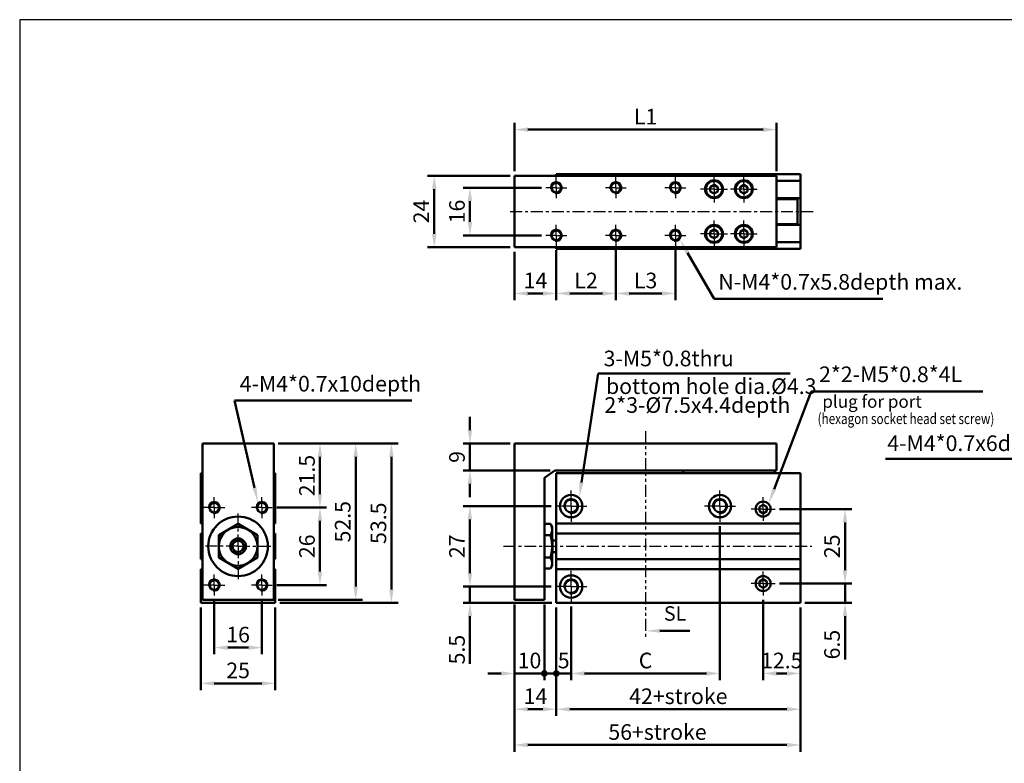
# Model space of a CAD drawing. Units: millimetres. Extents: x 1379 to 1883, y 10 to 400.
# Drawn here: x 1379 to 1710, y 150 to 400 of the extents above; entities that cross this region are included whole.
import ezdxf

# ---------------------------------------------------------------- set-up
doc = ezdxf.new("R2010")
doc.units = ezdxf.units.MM
for name, pattern in [('ACISOTGB', [9, 4, -1, 1, -1, 1, -1]), ('AM_ISO08W050x2', [9, 6, -0.75, 1.5, -0.75]), ('CENTER', [7, 4, -1, 1, -1])]:
    doc.linetypes.add(name, pattern=pattern)
for name, color, linetype, lineweight in [('AM_4', 3, 'Continuous', 25), ('AM_5', 5, 'Continuous', 50), ('AM_7', 1, 'CENTER', 25), ('AM_VIS', 7, 'Continuous', 50)]:
    doc.layers.add(name, color=color, linetype=linetype, lineweight=lineweight)
doc.layers.add('LOGO', color=7, linetype='Continuous')
doc.styles.add('ACISOTS', font='isocp.shx', dxfattribs={"height": 1, "bigfont": 'chineset.shx'})
doc.styles.get("Standard").update_dxf_attribs({"font": 'ISOCP.SHX', "bigfont": 'CHINESET.SHX'})
doc.dimstyles.new('AM_ISO$0', dxfattribs={"dimtxt": 3.5, "dimasz": 3, "dimexe": 1.5, "dimexo": 1, "dimgap": 0.7, "dimtad": 1, "dimdsep": 46, "dimtxsty": 'Standard', "dimcen": 0, "dimclrd": 256, "dimclre": 256, "dimclrt": 256, "dimadec": 0, "dimazin": 2, "dimtp": 0.1, "dimtm": 0.1, "dimtfac": 0.6, "dimtmove": 0, "dimatfit": 3, "dimfxl": 0, "dimlwd": -1, "dimlwe": -1, "dimarcsym": 0})

# ---------------------------------------------------------------- blocks, each defined once
blk = doc.blocks.new('*D4')
at = {"layer": 'AM_5'}
for p, q in [((1444.51, 205.06), (1444.51, 186.81)), ((1460.51, 205.06), (1460.51, 186.81)), ((1449.01, 189.06), (1456.01, 189.06))]:
    blk.add_line(p, q, dxfattribs=at)
for points in [[(1449.01, 189.81), (1449.01, 188.31), (1444.51, 189.06)], [(1456.01, 189.81), (1456.01, 188.31), (1460.51, 189.06)]]:
    blk.add_solid(points, dxfattribs=at)
at = {"layer": 'Defpoints', "color": 0}
for p in [(1444.51, 206.56), (1460.51, 206.56), (1460.51, 189.06)]:
    blk.add_point(p, dxfattribs=at)
at = {"layer": 'AM_5', "insert": (1452.51, 192.74), "char_height": 5.25, "attachment_point": 5}
blk.add_mtext('16', dxfattribs=at)
blk = doc.blocks.new('*D17')
at = {"layer": 'AM_5'}
for p, q in [((1440.01, 202.56), (1440.01, 174.81)), ((1465.01, 202.56), (1465.01, 174.81)), ((1444.51, 177.06), (1460.51, 177.06))]:
    blk.add_line(p, q, dxfattribs=at)
for points in [[(1444.51, 177.81), (1444.51, 176.31), (1440.01, 177.06)], [(1460.51, 177.81), (1460.51, 176.31), (1465.01, 177.06)]]:
    blk.add_solid(points, dxfattribs=at)
at = {"layer": 'Defpoints', "color": 0}
for p in [(1440.01, 204.06), (1465.01, 204.06), (1465.01, 177.06)]:
    blk.add_point(p, dxfattribs=at)
at = {"layer": 'AM_5', "insert": (1452.51, 180.74), "char_height": 5.25, "attachment_point": 5}
blk.add_mtext('25', dxfattribs=at)
blk = doc.blocks.new('*D18')
at = {"layer": 'AM_5'}
for p, q in [((1466.01, 257.56), (1482.26, 257.56)), ((1480.01, 253.06), (1480.01, 240.56)), ((1465.51, 236.06), (1482.26, 236.06))]:
    blk.add_line(p, q, dxfattribs=at)
for points in [[(1479.26, 253.06), (1480.76, 253.06), (1480.01, 257.56)], [(1479.26, 240.56), (1480.76, 240.56), (1480.01, 236.06)]]:
    blk.add_solid(points, dxfattribs=at)
at = {"layer": 'Defpoints', "color": 0}
for p in [(1464.51, 257.56), (1464.01, 236.06), (1480.01, 236.06)]:
    blk.add_point(p, dxfattribs=at)
at = {"layer": 'AM_5', "insert": (1476.33, 246.81), "char_height": 5.25, "attachment_point": 5, "rotation": 90}
blk.add_mtext('21.5', dxfattribs=at)
blk = doc.blocks.new('*D5')
at = {"layer": 'AM_5'}
for p, q in [((1465.51, 236.06), (1482.26, 236.06)), ((1480.01, 231.56), (1480.01, 214.56)), ((1465.51, 210.06), (1482.26, 210.06))]:
    blk.add_line(p, q, dxfattribs=at)
for points in [[(1479.26, 231.56), (1480.76, 231.56), (1480.01, 236.06)], [(1479.26, 214.56), (1480.76, 214.56), (1480.01, 210.06)]]:
    blk.add_solid(points, dxfattribs=at)
at = {"layer": 'Defpoints', "color": 0}
for p in [(1464.01, 236.06), (1464.01, 210.06), (1480.01, 210.06)]:
    blk.add_point(p, dxfattribs=at)
at = {"layer": 'AM_5', "insert": (1476.33, 223.06), "char_height": 5.25, "attachment_point": 5, "rotation": 90}
blk.add_mtext('26', dxfattribs=at)
blk = doc.blocks.new('*D19')
at = {"layer": 'AM_5'}
for p, q in [((1466.01, 257.56), (1494.26, 257.56)), ((1492.01, 253.06), (1492.01, 209.56)), ((1466.01, 205.06), (1494.26, 205.06))]:
    blk.add_line(p, q, dxfattribs=at)
for points in [[(1491.26, 253.06), (1492.76, 253.06), (1492.01, 257.56)], [(1491.26, 209.56), (1492.76, 209.56), (1492.01, 205.06)]]:
    blk.add_solid(points, dxfattribs=at)
at = {"layer": 'Defpoints', "color": 0}
for p in [(1464.51, 257.56), (1464.51, 205.06), (1492.01, 205.06)]:
    blk.add_point(p, dxfattribs=at)
at = {"layer": 'AM_5', "insert": (1488.33, 231.31), "char_height": 5.25, "attachment_point": 5, "rotation": 90}
blk.add_mtext('52.5', dxfattribs=at)
blk = doc.blocks.new('*D20')
at = {"layer": 'AM_5'}
for p, q in [((1466.01, 257.56), (1506.26, 257.56)), ((1504.01, 253.06), (1504.01, 208.56)), ((1466.51, 204.06), (1506.26, 204.06))]:
    blk.add_line(p, q, dxfattribs=at)
for points in [[(1503.26, 253.06), (1504.76, 253.06), (1504.01, 257.56)], [(1503.26, 208.56), (1504.76, 208.56), (1504.01, 204.06)]]:
    blk.add_solid(points, dxfattribs=at)
at = {"layer": 'Defpoints', "color": 0}
for p in [(1464.51, 257.56), (1465.01, 204.06), (1504.01, 204.06)]:
    blk.add_point(p, dxfattribs=at)
at = {"layer": 'AM_5', "insert": (1500.33, 230.81), "char_height": 5.25, "attachment_point": 5, "rotation": 90}
blk.add_mtext('53.5', dxfattribs=at)
blk = doc.blocks.new('*D21')
at = {"layer": 'AM_5'}
for p, q in [((1545.4, 348.94), (1545.4, 365.19)), ((1633.4, 348.94), (1633.4, 365.19)), ((1549.9, 362.94), (1628.9, 362.94))]:
    blk.add_line(p, q, dxfattribs=at)
for points in [[(1549.9, 363.69), (1549.9, 362.19), (1545.4, 362.94)], [(1628.9, 363.69), (1628.9, 362.19), (1633.4, 362.94)]]:
    blk.add_solid(points, dxfattribs=at)
at = {"layer": 'Defpoints', "color": 0}
for p in [(1633.4, 362.94), (1545.4, 347.44), (1633.4, 347.44)]:
    blk.add_point(p, dxfattribs=at)
at = {"layer": 'AM_5', "insert": (1589.4, 366.61), "char_height": 5.25, "attachment_point": 5}
blk.add_mtext('L1', dxfattribs=at)
blk = doc.blocks.new('*D6')
at = {"layer": 'AM_5'}
for p, q in [((1554.4, 343.44), (1528.15, 343.44)), ((1530.4, 338.94), (1530.4, 331.94)), ((1554.4, 327.44), (1528.15, 327.44))]:
    blk.add_line(p, q, dxfattribs=at)
for points in [[(1529.65, 338.94), (1531.15, 338.94), (1530.4, 343.44)], [(1529.65, 331.94), (1531.15, 331.94), (1530.4, 327.44)]]:
    blk.add_solid(points, dxfattribs=at)
at = {"layer": 'Defpoints', "color": 0}
for p in [(1555.9, 343.44), (1530.4, 327.44), (1555.9, 327.44)]:
    blk.add_point(p, dxfattribs=at)
at = {"layer": 'AM_5', "insert": (1526.72, 335.44), "char_height": 5.25, "attachment_point": 5, "rotation": 90}
blk.add_mtext('16', dxfattribs=at)
blk = doc.blocks.new('*D22')
at = {"layer": 'AM_5'}
for p, q in [((1543.9, 347.44), (1516.15, 347.44)), ((1518.4, 342.94), (1518.4, 327.94)), ((1543.9, 323.44), (1516.15, 323.44))]:
    blk.add_line(p, q, dxfattribs=at)
for points in [[(1517.65, 342.94), (1519.15, 342.94), (1518.4, 347.44)], [(1517.65, 327.94), (1519.15, 327.94), (1518.4, 323.44)]]:
    blk.add_solid(points, dxfattribs=at)
at = {"layer": 'Defpoints', "color": 0}
for p in [(1545.4, 347.44), (1518.4, 323.44), (1545.4, 323.44)]:
    blk.add_point(p, dxfattribs=at)
at = {"layer": 'AM_5', "insert": (1514.72, 335.44), "char_height": 5.25, "attachment_point": 5, "rotation": 90}
blk.add_mtext('24', dxfattribs=at)
blk = doc.blocks.new('*D23')
at = {"layer": 'AM_5'}
for p, q in [((1545.4, 321.94), (1545.4, 305.69)), ((1559.4, 322.44), (1559.4, 305.69)), ((1549.9, 307.94), (1554.9, 307.94))]:
    blk.add_line(p, q, dxfattribs=at)
for points in [[(1549.9, 308.69), (1549.9, 307.19), (1545.4, 307.94)], [(1554.9, 308.69), (1554.9, 307.19), (1559.4, 307.94)]]:
    blk.add_solid(points, dxfattribs=at)
at = {"layer": 'Defpoints', "color": 0}
for p in [(1545.4, 323.44), (1559.4, 323.94), (1559.4, 307.94)]:
    blk.add_point(p, dxfattribs=at)
at = {"layer": 'AM_5', "insert": (1552.4, 311.61), "char_height": 5.25, "attachment_point": 5}
blk.add_mtext('14', dxfattribs=at)
blk = doc.blocks.new('*D7')
at = {"layer": 'AM_5'}
for p, q in [((1559.4, 322.44), (1559.4, 305.69)), ((1579.4, 321.29), (1579.4, 305.69)), ((1563.9, 307.94), (1574.9, 307.94))]:
    blk.add_line(p, q, dxfattribs=at)
for points in [[(1563.9, 308.69), (1563.9, 307.19), (1559.4, 307.94)], [(1574.9, 308.69), (1574.9, 307.19), (1579.4, 307.94)]]:
    blk.add_solid(points, dxfattribs=at)
at = {"layer": 'Defpoints', "color": 0}
for p in [(1559.4, 323.94), (1579.4, 322.79), (1579.4, 307.94)]:
    blk.add_point(p, dxfattribs=at)
at = {"layer": 'AM_5', "insert": (1569.4, 311.61), "char_height": 5.25, "attachment_point": 5}
blk.add_mtext('L2', dxfattribs=at)
blk = doc.blocks.new('*D8')
at = {"layer": 'AM_5'}
for p, q in [((1579.4, 322.44), (1579.4, 305.69)), ((1599.4, 322.44), (1599.4, 305.69)), ((1583.9, 307.94), (1594.9, 307.94))]:
    blk.add_line(p, q, dxfattribs=at)
for points in [[(1583.9, 308.69), (1583.9, 307.19), (1579.4, 307.94)], [(1594.9, 308.69), (1594.9, 307.19), (1599.4, 307.94)]]:
    blk.add_solid(points, dxfattribs=at)
at = {"layer": 'Defpoints', "color": 0}
for p in [(1579.4, 323.94), (1599.4, 323.94), (1599.4, 307.94)]:
    blk.add_point(p, dxfattribs=at)
at = {"layer": 'AM_5', "insert": (1589.4, 311.61), "char_height": 5.25, "attachment_point": 5}
blk.add_mtext('L3', dxfattribs=at)
blk = doc.blocks.new('*D24')
at = {"layer": 'AM_5'}
for p, q in [((1530.4, 262.06), (1530.4, 266.56)), ((1543.9, 257.56), (1528.15, 257.56)), ((1530.4, 257.56), (1530.4, 248.56)), ((1557.4, 248.56), (1528.15, 248.56)), ((1530.4, 244.06), (1530.4, 239.56))]:
    blk.add_line(p, q, dxfattribs=at)
for points in [[(1529.65, 262.06), (1531.15, 262.06), (1530.4, 257.56)], [(1529.65, 244.06), (1531.15, 244.06), (1530.4, 248.56)]]:
    blk.add_solid(points, dxfattribs=at)
at = {"layer": 'Defpoints', "color": 0}
for p in [(1545.4, 257.56), (1530.4, 248.56), (1558.9, 248.56)]:
    blk.add_point(p, dxfattribs=at)
at = {"layer": 'AM_5', "insert": (1526.72, 253.06), "char_height": 5.25, "attachment_point": 5, "rotation": 90}
blk.add_mtext('9', dxfattribs=at)
blk = doc.blocks.new('*D9')
at = {"layer": 'AM_5'}
for p, q in [((1557.65, 236.56), (1528.15, 236.56)), ((1530.4, 232.06), (1530.4, 214.06)), ((1557.65, 209.56), (1528.15, 209.56))]:
    blk.add_line(p, q, dxfattribs=at)
for points in [[(1529.65, 232.06), (1531.15, 232.06), (1530.4, 236.56)], [(1529.65, 214.06), (1531.15, 214.06), (1530.4, 209.56)]]:
    blk.add_solid(points, dxfattribs=at)
at = {"layer": 'Defpoints', "color": 0}
for p in [(1559.15, 236.56), (1530.4, 209.56), (1559.15, 209.56)]:
    blk.add_point(p, dxfattribs=at)
at = {"layer": 'AM_5', "insert": (1526.72, 223.06), "char_height": 5.25, "attachment_point": 5, "rotation": 90}
blk.add_mtext('27', dxfattribs=at)
blk = doc.blocks.new('*D25')
at = {"layer": 'AM_5'}
for p, q in [((1530.4, 214.06), (1530.4, 218.56)), ((1557.65, 209.56), (1528.15, 209.56)), ((1530.4, 209.56), (1530.4, 204.06)), ((1557.9, 204.06), (1528.15, 204.06)), ((1530.4, 199.56), (1530.4, 183.56))]:
    blk.add_line(p, q, dxfattribs=at)
for points in [[(1529.65, 214.06), (1531.15, 214.06), (1530.4, 209.56)], [(1529.65, 199.56), (1531.15, 199.56), (1530.4, 204.06)]]:
    blk.add_solid(points, dxfattribs=at)
at = {"layer": 'Defpoints', "color": 0}
for p in [(1559.15, 209.56), (1530.4, 204.06), (1559.4, 204.06)]:
    blk.add_point(p, dxfattribs=at)
at = {"layer": 'AM_5', "insert": (1526.72, 188.39), "char_height": 5.25, "attachment_point": 5, "rotation": 90}
blk.add_mtext('5.5', dxfattribs=at)
blk = doc.blocks.new('GENDOT')
blk.add_line((0, 0), (-1, 0))
blk.add_lwpolyline([(-0.125, 0, 0.25, 0.25, 1), (0.125, 0, 0.25, 0.25, 1)], format="xyseb", close=True)
blk = doc.blocks.new('*D26')
at = {"layer": 'AM_5'}
for p, q in [((1545.4, 203.56), (1545.4, 178.13)), ((1555.4, 203.56), (1555.4, 178.13)), ((1540.9, 180.38), (1536.4, 180.38)), ((1545.4, 180.38), (1555.4, 180.38)), ((1559.9, 180.38), (1564.4, 180.38))]:
    blk.add_line(p, q, dxfattribs=at)
blk.add_solid([(1540.9, 181.13), (1540.9, 179.63), (1545.4, 180.38)], dxfattribs=at)
at = {"layer": 'Defpoints', "color": 0}
for p in [(1545.4, 205.06), (1555.4, 205.06), (1555.4, 180.38)]:
    blk.add_point(p, dxfattribs=at)
at = {"layer": 'AM_5', "xscale": 4.5, "yscale": 4.5, "zscale": 4.5, "rotation": 180}
blk.add_blockref('GENDOT', (1555.4, 180.38), dxfattribs=at)
at = {"layer": 'AM_5', "insert": (1550.4, 184.05), "char_height": 5.25, "attachment_point": 5}
blk.add_mtext('10', dxfattribs=at)
blk = doc.blocks.new('*D27')
at = {"layer": 'AM_5'}
for p, q in [((1559.4, 202.56), (1559.4, 178.13)), ((1564.4, 202.81), (1564.4, 178.13)), ((1554.9, 180.38), (1550.4, 180.38)), ((1559.4, 180.38), (1564.4, 180.38)), ((1568.9, 180.38), (1573.4, 180.38))]:
    blk.add_line(p, q, dxfattribs=at)
blk.add_solid([(1568.9, 181.13), (1568.9, 179.63), (1564.4, 180.38)], dxfattribs=at)
at = {"layer": 'Defpoints', "color": 0}
for p in [(1559.4, 204.06), (1564.4, 204.31), (1564.4, 180.38)]:
    blk.add_point(p, dxfattribs=at)
at = {"layer": 'AM_5', "xscale": 4.5, "yscale": 4.5, "zscale": 4.5}
blk.add_blockref('GENDOT', (1559.4, 180.38), dxfattribs=at)
at = {"layer": 'AM_5', "insert": (1561.9, 184.05), "char_height": 5.25, "attachment_point": 5}
blk.add_mtext('5', dxfattribs=at)
blk = doc.blocks.new('*D10')
at = {"layer": 'AM_5'}
for p, q in [((1614.4, 229.81), (1614.4, 178.13)), ((1564.4, 202.56), (1564.4, 178.13)), ((1568.9, 180.38), (1609.9, 180.38))]:
    blk.add_line(p, q, dxfattribs=at)
for points in [[(1568.9, 181.13), (1568.9, 179.63), (1564.4, 180.38)], [(1609.9, 181.13), (1609.9, 179.63), (1614.4, 180.38)]]:
    blk.add_solid(points, dxfattribs=at)
at = {"layer": 'Defpoints', "color": 0}
for p in [(1614.4, 231.31), (1564.4, 204.06), (1614.4, 180.38)]:
    blk.add_point(p, dxfattribs=at)
at = {"layer": 'AM_5', "insert": (1589.4, 184.05), "char_height": 5.25, "attachment_point": 5}
blk.add_mtext('C', dxfattribs=at)
blk = doc.blocks.new('*D28')
at = {"layer": 'AM_5'}
for p, q in [((1545.4, 203.56), (1545.4, 166.13)), ((1559.4, 202.56), (1559.4, 166.13)), ((1549.9, 168.38), (1554.9, 168.38))]:
    blk.add_line(p, q, dxfattribs=at)
for points in [[(1549.9, 169.13), (1549.9, 167.63), (1545.4, 168.38)], [(1554.9, 169.13), (1554.9, 167.63), (1559.4, 168.38)]]:
    blk.add_solid(points, dxfattribs=at)
at = {"layer": 'Defpoints', "color": 0}
for p in [(1545.4, 205.06), (1559.4, 204.06), (1559.4, 168.38)]:
    blk.add_point(p, dxfattribs=at)
at = {"layer": 'AM_5', "insert": (1552.4, 172.05), "char_height": 5.25, "attachment_point": 5}
blk.add_mtext('14', dxfattribs=at)
blk = doc.blocks.new('*D29')
at = {"layer": 'AM_5'}
for p, q in [((1559.4, 202.56), (1559.4, 166.13)), ((1641.4, 202.56), (1641.4, 166.13)), ((1563.9, 168.38), (1636.9, 168.38))]:
    blk.add_line(p, q, dxfattribs=at)
for points in [[(1563.9, 169.13), (1563.9, 167.63), (1559.4, 168.38)], [(1636.9, 169.13), (1636.9, 167.63), (1641.4, 168.38)]]:
    blk.add_solid(points, dxfattribs=at)
at = {"layer": 'Defpoints', "color": 0}
for p in [(1559.4, 204.06), (1641.4, 204.06), (1641.4, 168.38)]:
    blk.add_point(p, dxfattribs=at)
at = {"layer": 'AM_5', "insert": (1600.4, 172.05), "char_height": 5.25, "attachment_point": 5}
blk.add_mtext('42+stroke', dxfattribs=at)
blk = doc.blocks.new('*D30')
at = {"layer": 'AM_5'}
for p, q in [((1545.4, 203.56), (1545.4, 154.13)), ((1641.4, 202.56), (1641.4, 154.13)), ((1549.9, 156.38), (1636.9, 156.38))]:
    blk.add_line(p, q, dxfattribs=at)
for points in [[(1549.9, 157.13), (1549.9, 155.63), (1545.4, 156.38)], [(1636.9, 157.13), (1636.9, 155.63), (1641.4, 156.38)]]:
    blk.add_solid(points, dxfattribs=at)
at = {"layer": 'Defpoints', "color": 0}
for p in [(1545.4, 205.06), (1641.4, 204.06), (1641.4, 156.38)]:
    blk.add_point(p, dxfattribs=at)
at = {"layer": 'AM_5', "insert": (1593.4, 160.05), "char_height": 5.25, "attachment_point": 5}
blk.add_mtext('56+stroke', dxfattribs=at)
blk = doc.blocks.new('*D13')
at = {"layer": 'AM_5'}
for p, q in [((1634.4, 235.56), (1658.65, 235.56)), ((1656.4, 231.06), (1656.4, 215.06)), ((1634.4, 210.56), (1658.65, 210.56))]:
    blk.add_line(p, q, dxfattribs=at)
for points in [[(1655.65, 231.06), (1657.15, 231.06), (1656.4, 235.56)], [(1655.65, 215.06), (1657.15, 215.06), (1656.4, 210.56)]]:
    blk.add_solid(points, dxfattribs=at)
at = {"layer": 'Defpoints', "color": 0}
for p in [(1632.9, 235.56), (1632.9, 210.56), (1656.4, 210.56)]:
    blk.add_point(p, dxfattribs=at)
at = {"layer": 'AM_5', "insert": (1652.72, 223.06), "char_height": 5.25, "attachment_point": 5, "rotation": 90}
blk.add_mtext('25', dxfattribs=at)
blk = doc.blocks.new('*D32')
at = {"layer": 'AM_5'}
for p, q in [((1656.4, 215.06), (1656.4, 219.56)), ((1634.4, 210.56), (1658.65, 210.56)), ((1656.4, 210.56), (1656.4, 204.06)), ((1642.9, 204.06), (1658.65, 204.06)), ((1656.4, 199.56), (1656.4, 185.08))]:
    blk.add_line(p, q, dxfattribs=at)
for points in [[(1655.65, 215.06), (1657.15, 215.06), (1656.4, 210.56)], [(1655.65, 199.56), (1657.15, 199.56), (1656.4, 204.06)]]:
    blk.add_solid(points, dxfattribs=at)
at = {"layer": 'Defpoints', "color": 0}
for p in [(1632.9, 210.56), (1641.4, 204.06), (1656.4, 204.06)]:
    blk.add_point(p, dxfattribs=at)
at = {"layer": 'AM_5', "insert": (1652.72, 190.07), "char_height": 5.25, "attachment_point": 5, "rotation": 90}
blk.add_mtext('6.5', dxfattribs=at)
blk = doc.blocks.new('*D33')
at = {"layer": 'AM_5'}
for p, q in [((1628.9, 205.06), (1628.9, 178.13)), ((1641.4, 202.56), (1641.4, 178.13)), ((1633.4, 180.38), (1636.9, 180.38))]:
    blk.add_line(p, q, dxfattribs=at)
for points in [[(1633.4, 181.13), (1633.4, 179.63), (1628.9, 180.38)], [(1636.9, 181.13), (1636.9, 179.63), (1641.4, 180.38)]]:
    blk.add_solid(points, dxfattribs=at)
at = {"layer": 'Defpoints', "color": 0}
for p in [(1628.9, 206.56), (1641.4, 204.06), (1641.4, 180.38)]:
    blk.add_point(p, dxfattribs=at)
at = {"layer": 'AM_5', "insert": (1635.15, 184.05), "char_height": 5.25, "attachment_point": 5}
blk.add_mtext('12.5', dxfattribs=at)
blk = doc.blocks.new('*S38')
at = {"layer": 'AM_5', "color": 5}
for p, q in [((1612.44, 306.08), (1603.52, 321.55)), ((1669.08, 306.08), (1612.44, 306.08))]:
    blk.add_line(p, q, dxfattribs=at)
at = {"layer": 'AM_5', "color": 5, "lineweight": 35}
blk.add_trace([(1604.12, 321.9), (1602.92, 321.21), (1600.9, 326.1)], dxfattribs=at)
blk = doc.blocks.new('*S39')
at = {"layer": 'AM_5', "color": 5}
for p, q in [((1510.84, 272.06), (1451.33, 272.06)), ((1451.33, 272.06), (1458.04, 242.72))]:
    blk.add_line(p, q, dxfattribs=at)
at = {"layer": 'AM_5', "color": 5, "lineweight": 35}
blk.add_trace([(1457.37, 242.57), (1458.71, 242.87), (1459.21, 237.6)], dxfattribs=at)
blk = doc.blocks.new('*S40')
at = {"layer": 'AM_5', "color": 5}
for p, q in [((1573.46, 281.06), (1567.86, 244.47)), ((1637.93, 281.06), (1573.46, 281.06))]:
    blk.add_line(p, q, dxfattribs=at)
at = {"layer": 'AM_5', "color": 5, "lineweight": 35}
blk.add_trace([(1567.18, 244.58), (1568.55, 244.37), (1567.07, 239.28)], dxfattribs=at)
blk = doc.blocks.new('*S41')
at = {"layer": 'AM_5', "color": 5}
for p, q in [((1645.07, 275.06), (1632.6, 242.27)), ((1702.71, 275.06), (1645.07, 275.06))]:
    blk.add_line(p, q, dxfattribs=at)
at = {"layer": 'AM_5', "color": 5, "lineweight": 35}
blk.add_trace([(1631.96, 242.52), (1633.25, 242.02), (1630.74, 237.36)], dxfattribs=at)
blk = doc.blocks.new('*S43')
at = {"layer": 'AM_5', "color": 5}
for p, q in [((1670, 252.38), (1726.61, 252.38)), ((1726.61, 252.38), (1735, 242.25))]:
    blk.add_line(p, q, dxfattribs=at)
at = {"layer": 'AM_5', "color": 5, "lineweight": 35}
blk.add_trace([(1734.47, 241.81), (1735.54, 242.69), (1738.35, 238.2)], dxfattribs=at)
blk = doc.blocks.new('A$C1BA4754C')
at = {"layer": 'AM_5', "color": 5}
blk.add_line((14.9, -9.38), (4.84, -9.38), dxfattribs=at)
at = {"layer": 'AM_5', "color": 5, "lineweight": 35}
blk.add_trace([(4.84, -8.74), (4.84, -10.02), (0, -9.38)], dxfattribs=at)
at = {"layer": 'AM_7', "color": 2, "linetype": 'ACISOTGB'}
blk.add_line((0, 57.62), (0, -12.17), dxfattribs=at)
at = {"layer": 'AM_5', "color": 5, "insert": (6.16, -7.48), "char_height": 4.843, "attachment_point": 7, "style": 'ACISOTS'}
blk.add_mtext('SL', dxfattribs=at)

msp = doc.modelspace()

# ---------------------------------------------------------------- linework, layer by layer
at = {"layer": 'AM_4'}
for centre, radius, start, end in [((1559.396, 343.437), 2, 260, 190), ((1579.396, 343.437), 2, 260, 190), ((1599.396, 343.437), 2, 260, 190), ((1559.396, 327.437), 2, 260, 190), ((1579.396, 327.437), 2, 260, 190), ((1599.396, 327.437), 2, 260, 190), ((1564.396, 236.563), 2.5, 260, 190), ((1614.396, 236.563), 2.5, 260, 190), ((1444.506, 236.063), 2, 260, 190), ((1460.506, 236.063), 2, 260, 190), ((1452.506, 223.063), 2.05, 350, 280), ((1444.506, 210.063), 2, 260, 190), ((1460.506, 210.063), 2, 260, 190), ((1564.396, 209.563), 2.5, 260, 190)]:
    msp.add_arc(centre, radius, start, end, dxfattribs=at)
at = {"layer": 'AM_7', "linetype": 'AM_ISO08W050x2'}
for p, q in [((1612.396, 342.937), (1612.396, 347.437)), ((1622.396, 342.937), (1622.396, 347.437)), ((1559.396, 343.437), (1559.396, 346.937)), ((1579.396, 343.437), (1579.396, 346.937)), ((1599.396, 343.437), (1599.396, 346.937)), ((1559.396, 343.437), (1555.896, 343.437)), ((1559.396, 343.437), (1562.896, 343.437)), ((1559.396, 343.437), (1559.396, 339.937)), ((1579.396, 343.437), (1575.896, 343.437)), ((1579.396, 343.437), (1582.896, 343.437)), ((1579.396, 343.437), (1579.396, 339.937)), ((1599.396, 343.437), (1595.896, 343.437)), ((1599.396, 343.437), (1602.896, 343.437)), ((1599.396, 343.437), (1599.396, 339.937)), ((1612.396, 342.937), (1607.896, 342.937)), ((1612.396, 342.937), (1616.896, 342.937)), ((1612.396, 342.937), (1612.396, 338.437)), ((1622.396, 342.937), (1617.896, 342.937)), ((1622.396, 342.937), (1626.896, 342.937)), ((1622.396, 342.937), (1622.396, 338.437)), ((1559.396, 327.437), (1559.396, 330.937)), ((1579.396, 327.437), (1579.396, 330.937)), ((1599.396, 327.437), (1599.396, 330.937)), ((1612.396, 327.937), (1612.396, 332.437)), ((1622.396, 327.937), (1622.396, 332.437)), ((1612.396, 327.937), (1607.896, 327.937)), ((1612.396, 327.937), (1616.896, 327.937)), ((1612.396, 327.937), (1612.396, 323.437)), ((1622.396, 327.937), (1617.896, 327.937)), ((1622.396, 327.937), (1626.896, 327.937)), ((1622.396, 327.937), (1622.396, 323.437)), ((1559.396, 327.437), (1555.896, 327.437)), ((1559.396, 327.437), (1562.896, 327.437)), ((1559.396, 327.437), (1559.396, 323.937)), ((1579.396, 327.437), (1575.896, 327.437)), ((1579.396, 327.437), (1582.896, 327.437)), ((1579.396, 327.437), (1579.396, 323.937)), ((1599.396, 327.437), (1595.896, 327.437)), ((1599.396, 327.437), (1602.896, 327.437)), ((1599.396, 327.437), (1599.396, 323.937)), ((1564.396, 236.563), (1564.396, 241.813)), ((1614.396, 236.563), (1614.396, 241.813)), ((1444.506, 236.063), (1444.506, 239.563)), ((1460.506, 236.063), (1460.506, 239.563)), ((1628.896, 235.563), (1628.896, 239.563)), ((1444.506, 236.063), (1441.006, 236.063)), ((1444.506, 236.063), (1448.006, 236.063)), ((1444.506, 236.063), (1444.506, 232.563)), ((1460.506, 236.063), (1457.006, 236.063)), ((1460.506, 236.063), (1464.006, 236.063)), ((1460.506, 236.063), (1460.506, 232.563)), ((1564.396, 236.563), (1559.146, 236.563)), ((1564.396, 236.563), (1569.646, 236.563)), ((1564.396, 236.563), (1564.396, 231.313)), ((1614.396, 236.563), (1609.146, 236.563)), ((1614.396, 236.563), (1619.646, 236.563)), ((1614.396, 236.563), (1614.396, 231.313)), ((1628.896, 235.563), (1624.896, 235.563)), ((1628.896, 235.563), (1632.896, 235.563)), ((1628.896, 235.563), (1628.896, 231.563)), ((1444.506, 210.063), (1444.506, 213.563)), ((1460.506, 210.063), (1460.506, 213.563)), ((1564.396, 209.563), (1564.396, 214.813)), ((1628.896, 210.563), (1628.896, 214.563)), ((1444.506, 210.063), (1441.006, 210.063)), ((1444.506, 210.063), (1448.006, 210.063)), ((1444.506, 210.063), (1444.506, 206.563)), ((1460.506, 210.063), (1457.006, 210.063)), ((1460.506, 210.063), (1464.006, 210.063)), ((1460.506, 210.063), (1460.506, 206.563)), ((1564.396, 209.563), (1559.146, 209.563)), ((1564.396, 209.563), (1569.646, 209.563)), ((1564.396, 209.563), (1564.396, 204.313)), ((1628.896, 210.563), (1624.896, 210.563)), ((1628.896, 210.563), (1632.896, 210.563)), ((1628.896, 210.563), (1628.896, 206.563))]:
    msp.add_line(p, q, dxfattribs=at)
at = {"layer": 'AM_7'}
for p, q in [((1543.896, 335.437), (1645.676, 335.437)), ((1452.506, 223.063), (1452.506, 234.563)), ((1452.506, 223.063), (1441.006, 223.063)), ((1452.506, 223.063), (1464.006, 223.063)), ((1452.506, 223.063), (1452.506, 211.563)), ((1541.682, 223.063), (1645.217, 223.063))]:
    msp.add_line(p, q, dxfattribs=at)
at = {"layer": 'AM_VIS'}
for p, q in [((1545.396, 347.437), (1545.396, 323.437)), ((1633.396, 347.437), (1545.396, 347.437)), ((1559.396, 347.937), (1559.396, 347.437)), ((1641.396, 347.937), (1559.396, 347.937)), ((1633.396, 323.437), (1633.396, 347.437)), ((1641.396, 345.737), (1641.396, 347.937)), ((1611.146, 343.659), (1612.396, 344.38)), ((1612.396, 344.38), (1613.646, 343.659)), ((1621.146, 343.659), (1622.396, 344.38)), ((1622.396, 344.38), (1623.646, 343.659)), ((1633.396, 345.737), (1641.396, 345.737)), ((1641.396, 345.737), (1641.396, 339.937)), ((1611.146, 342.215), (1611.146, 343.659)), ((1612.396, 341.493), (1611.146, 342.215)), ((1613.646, 342.215), (1612.396, 341.493)), ((1613.646, 343.659), (1613.646, 342.215)), ((1621.146, 342.215), (1621.146, 343.659)), ((1622.396, 341.493), (1621.146, 342.215)), ((1623.646, 342.215), (1622.396, 341.493)), ((1623.646, 343.659), (1623.646, 342.215)), ((1640.396, 339.937), (1633.396, 339.937)), ((1633.396, 339.637), (1640.396, 339.637)), ((1640.396, 339.937), (1641.396, 339.937)), ((1640.396, 339.637), (1640.396, 339.937)), ((1640.396, 331.237), (1640.396, 339.637)), ((1641.396, 339.937), (1641.396, 330.937)), ((1640.396, 331.237), (1633.396, 331.237)), ((1633.396, 330.937), (1640.396, 330.937)), ((1640.396, 330.937), (1640.396, 331.237)), ((1641.396, 330.937), (1640.396, 330.937)), ((1641.396, 330.937), (1641.396, 325.137)), ((1611.146, 328.659), (1612.396, 329.38)), ((1611.146, 327.215), (1611.146, 328.659)), ((1612.396, 329.38), (1613.646, 328.659)), ((1613.646, 328.659), (1613.646, 327.215)), ((1621.146, 328.659), (1622.396, 329.38)), ((1621.146, 327.215), (1621.146, 328.659)), ((1622.396, 329.38), (1623.646, 328.659)), ((1623.646, 328.659), (1623.646, 327.215)), ((1612.396, 326.493), (1611.146, 327.215)), ((1613.646, 327.215), (1612.396, 326.493)), ((1622.396, 326.493), (1621.146, 327.215)), ((1623.646, 327.215), (1622.396, 326.493)), ((1641.396, 325.137), (1633.396, 325.137)), ((1641.396, 322.937), (1641.396, 325.137)), ((1545.396, 323.437), (1633.396, 323.437)), ((1559.396, 323.437), (1559.396, 322.937)), ((1641.396, 322.937), (1559.396, 322.937)), ((1440.506, 257.563), (1440.506, 205.063)), ((1440.506, 257.563), (1464.506, 257.563)), ((1464.506, 257.563), (1464.506, 205.063)), ((1545.396, 257.563), (1545.396, 205.063)), ((1545.396, 257.563), (1633.396, 257.563)), ((1633.396, 257.563), (1633.396, 248.563)), ((1558.896, 248.563), (1555.396, 246.063)), ((1558.896, 248.563), (1633.396, 248.563)), ((1601.996, 248.563), (1601.996, 247.563)), ((1632.796, 247.563), (1632.796, 248.563)), ((1440.006, 230.763), (1440.006, 247.563)), ((1440.006, 247.563), (1440.506, 247.563)), ((1464.506, 247.563), (1465.006, 247.563)), ((1465.006, 247.563), (1465.006, 230.763)), ((1555.396, 246.063), (1555.396, 205.063)), ((1559.396, 247.563), (1559.396, 230.763)), ((1641.396, 247.563), (1559.396, 247.563)), ((1641.396, 230.763), (1641.396, 247.563)), ((1627.646, 236.285), (1628.896, 237.007)), ((1627.646, 234.842), (1627.646, 236.285)), ((1628.896, 237.007), (1630.146, 236.285)), ((1630.146, 236.285), (1630.146, 234.842)), ((1628.896, 234.12), (1627.646, 234.842)), ((1630.146, 234.842), (1628.896, 234.12)), ((1440.006, 230.763), (1440.506, 230.763)), ((1446.006, 226.82), (1452.506, 230.573)), ((1459.006, 226.82), (1452.506, 230.573)), ((1464.506, 230.763), (1465.006, 230.763)), ((1555.396, 230.265), (1555.577, 230.578)), ((1555.577, 230.578), (1557.415, 230.578)), ((1557.996, 229.572), (1557.415, 230.578)), ((1557.996, 228.701), (1557.996, 229.572)), ((1557.996, 223.072), (1557.996, 228.701)), ((1559.396, 230.763), (1641.396, 230.763)), ((1559.396, 229.513), (1559.396, 230.763)), ((1559.396, 228.613), (1559.396, 229.513)), ((1559.396, 227.363), (1559.396, 228.613)), ((1641.396, 230.763), (1641.396, 229.513)), ((1641.396, 229.513), (1641.396, 228.613)), ((1641.396, 228.613), (1641.396, 227.363)), ((1440.506, 227.363), (1440.006, 227.363)), ((1440.006, 218.763), (1440.006, 227.363)), ((1446.006, 223.063), (1446.006, 226.82)), ((1459.006, 223.063), (1459.006, 226.82)), ((1465.006, 227.363), (1464.506, 227.363)), ((1465.006, 227.363), (1465.006, 218.763)), ((1555.394, 226.153), (1555.575, 226.825)), ((1555.577, 226.825), (1557.415, 226.825)), ((1558.146, 225.463), (1557.996, 225.463)), ((1558.146, 225.463), (1558.146, 220.663)), ((1558.146, 225.063), (1559.396, 225.063)), ((1559.396, 227.363), (1559.396, 218.763)), ((1641.396, 227.363), (1559.396, 227.363)), ((1641.396, 218.763), (1641.396, 227.363)), ((1446.006, 219.31), (1446.006, 223.063)), ((1459.006, 219.31), (1459.006, 223.063)), ((1557.996, 216.572), (1557.996, 223.072)), ((1440.006, 218.763), (1440.506, 218.763)), ((1449.256, 217.434), (1446.006, 219.31)), ((1455.756, 217.434), (1459.006, 219.31)), ((1464.506, 218.763), (1465.006, 218.763)), ((1555.394, 219.991), (1555.576, 219.314)), ((1555.578, 219.315), (1557.414, 219.315)), ((1558.146, 220.663), (1557.996, 220.663)), ((1558.146, 221.063), (1559.396, 221.063)), ((1559.396, 218.763), (1641.396, 218.763)), ((1559.396, 217.513), (1559.396, 218.763)), ((1641.396, 218.763), (1641.396, 217.513)), ((1440.506, 215.363), (1440.006, 215.363)), ((1440.006, 204.063), (1440.006, 215.363)), ((1452.506, 215.558), (1449.256, 217.434)), ((1452.506, 215.558), (1455.756, 217.434)), ((1465.006, 215.363), (1464.506, 215.363)), ((1465.006, 215.363), (1465.006, 204.063)), ((1555.396, 215.879), (1555.579, 215.562)), ((1555.579, 215.562), (1557.413, 215.562)), ((1557.996, 216.572), (1557.413, 215.562)), ((1559.396, 216.613), (1559.396, 217.513)), ((1559.396, 215.363), (1559.396, 216.613)), ((1559.396, 215.363), (1559.396, 204.063)), ((1641.396, 215.363), (1559.396, 215.363)), ((1641.396, 217.513), (1641.396, 216.613)), ((1641.396, 216.613), (1641.396, 215.363)), ((1641.396, 204.063), (1641.396, 215.363)), ((1627.646, 211.285), (1628.896, 212.007)), ((1628.896, 212.007), (1630.146, 211.285)), ((1627.646, 209.842), (1627.646, 211.285)), ((1628.896, 209.12), (1627.646, 209.842)), ((1630.146, 209.842), (1628.896, 209.12)), ((1630.146, 211.285), (1630.146, 209.842)), ((1465.006, 204.063), (1440.006, 204.063)), ((1440.506, 205.063), (1464.506, 205.063)), ((1545.396, 205.063), (1555.396, 205.063)), ((1641.396, 204.063), (1559.396, 204.063))]:
    msp.add_line(p, q, dxfattribs=at)
for centre, radius in [((1559.396, 343.437), 1.65), ((1579.396, 343.437), 1.65), ((1599.396, 343.437), 1.65), ((1612.396, 342.937), 3), ((1612.396, 342.937), 2.75), ((1622.396, 342.937), 3), ((1622.396, 342.937), 2.75), ((1612.396, 327.937), 3), ((1622.396, 327.937), 3), ((1559.396, 327.437), 1.65), ((1579.396, 327.437), 1.65), ((1599.396, 327.437), 1.65), ((1612.396, 327.937), 2.75), ((1622.396, 327.937), 2.75), ((1564.396, 236.563), 3.75), ((1564.396, 236.563), 2.15), ((1614.396, 236.563), 3.75), ((1614.396, 236.563), 2.15), ((1444.506, 236.063), 1.65), ((1460.506, 236.063), 1.65), ((1628.896, 235.563), 2.5), ((1452.506, 223.063), 10), ((1452.506, 223.063), 2.65), ((1452.506, 223.063), 1.9), ((1444.506, 210.063), 1.65), ((1460.506, 210.063), 1.65), ((1564.396, 209.563), 3.75), ((1564.396, 209.563), 2.15), ((1628.896, 210.563), 2.5)]:
    msp.add_circle(centre, radius, dxfattribs=at)
for start, end in [(0, 180), (180, 240), (300, 0), (240, 300)]:
    msp.add_arc((1452.506, 223.063), 6.5, start, end, dxfattribs=at)
for points, weights in [([(1555.577, 230.578), (1555.477, 230.406), (1555.396, 230.241)], [1.02993227731, 1.03386234536, 1.0356333838]), ([(1557.996, 228.701), (1557.996, 229.572), (1557.415, 230.578)], [1, 1.05337449001, 1.02993227731]), ([(1557.415, 226.825), (1557.996, 227.83), (1557.996, 228.701)], [1.02993227731, 1.05337449001, 1]), ([(1555.396, 227.161), (1555.477, 226.997), (1555.577, 226.825)], [1.0356333838, 1.03386234536, 1.02993227731]), ([(1557.996, 223.072), (1557.996, 224.814), (1557.415, 226.825)], [1, 1.05337449001, 1.02993227731]), ([(1557.414, 219.315), (1557.996, 221.329), (1557.996, 223.072)], [1.02988151973, 1.05343217167, 1]), ([(1555.578, 219.315), (1555.478, 219.142), (1555.396, 218.976)], [1.07081419989, 1.08421195361, 1.09543776491]), ([(1557.413, 215.562), (1558.496, 217.439), (1557.414, 219.315)], [1.07064439428, 1.23618871211, 1.07081419989]), ([(1555.396, 215.904), (1555.478, 215.737), (1555.579, 215.562)], [1.09543776491, 1.08414085111, 1.07064439428])]:
    msp.add_rational_spline(points, weights, degree=2, dxfattribs=at)
at = {"layer": 'LOGO', "color": 4}
msp.add_lwpolyline([(1379.14, 48.825), (1882.503, 48.825), (1882.503, 399.831), (1379.14, 399.831)], close=True, dxfattribs=at)

# ---------------------------------------------------------------- block references
msp.add_blockref('A$C1BA4754C', (1589.396, 204.063))
at = {"layer": 'AM_5'}
for name in ['*S38', '*S40', '*S41', '*S39', '*S43']:
    msp.add_blockref(name, (0, 0), dxfattribs=at)

# ---------------------------------------------------------------- texts
at = {"layer": 'AM_5', "width": 0.8}
msp.add_text('(hexagon socket head set screw)', height=3.6, dxfattribs=at).set_placement((1647.199, 264.102))
at = {"layer": 'AM_5', "attachment_point": 7}
for s, insert, char_height in [('N-M4*0.7x5.8depth max.', (1613.839, 307.57), 5.25), ('3-M5*0.8thru', (1575.299, 281.852), 5.25), ('2*2-M5*0.8*4L', (1647.671, 276.542), 5.25), ('4-M4*0.7x10depth', (1453.045, 273.381), 5.25), ('{\\F|c136;bottom hole dia.%%C4.3}', (1576.098, 274.194), 5.25), ('2*3-%%C7.5x4.4depth', (1575.574, 266.224), 5.25), ('plug for port', (1648.777, 268.248), 4.2), ('4-M4*0.7x6depth', (1670.604, 253.4), 5.25)]:
    msp.add_mtext(s, dxfattribs=dict(at, insert=insert, char_height=char_height))

# ---------------------------------------------------------------- dimensions: what is measured, and where the dimension line sits
at = {"layer": 'AM_5'}
for base, p1, p2, text, picture, middle in [((1633.396, 362.937), (1545.396, 347.437), (1633.396, 347.437), 'L1', '*D21', (1589.396, 366.612)), ((1579.396, 307.937), (1559.396, 323.937), (1579.396, 322.787), 'L2', '*D7', (1569.396, 311.612)), ((1599.396, 307.937), (1579.396, 323.937), (1599.396, 323.937), 'L3', '*D8', (1589.396, 311.612)), ((1614.396, 180.378), (1564.396, 204.063), (1614.396, 231.313), 'C', '*D10', (1589.396, 184.053)), ((1641.396, 156.378), (1545.396, 205.063), (1641.396, 204.063), '56+stroke', '*D30', (1593.396, 160.053)), ((1641.396, 168.378), (1559.396, 204.063), (1641.396, 204.063), '42+stroke', '*D29', (1600.396, 172.054))]:
    dim = msp.add_linear_dim(base=base, p1=p1, p2=p2, text=text, dimstyle='AM_ISO$0', override={"dimscale": 1.5}, dxfattribs=at)
    dim.commit()
    dim.dimension.update_dxf_attribs({"geometry": picture, "text_midpoint": middle})
for base, p1, p2, picture, middle in [((1518.396, 323.437), (1545.396, 347.437), (1545.396, 323.437), '*D22', (1514.721, 335.437)), ((1530.396, 327.437), (1555.896, 343.437), (1555.896, 327.437), '*D6', (1526.721, 335.437)), ((1530.396, 248.563), (1545.396, 257.563), (1558.896, 248.563), '*D24', (1526.721, 253.063)), ((1480.006, 236.063), (1464.506, 257.563), (1464.006, 236.063), '*D18', (1476.33, 246.813)), ((1492.006, 205.063), (1464.506, 257.563), (1464.506, 205.063), '*D19', (1488.33, 231.313)), ((1504.006, 204.063), (1464.506, 257.563), (1465.006, 204.063), '*D20', (1500.331, 230.813)), ((1480.006, 210.063), (1464.006, 236.063), (1464.006, 210.063), '*D5', (1476.33, 223.063)), ((1530.396, 209.563), (1559.146, 236.563), (1559.146, 209.563), '*D9', (1526.721, 223.063)), ((1656.396, 210.563), (1632.896, 235.563), (1632.896, 210.563), '*D13', (1652.721, 223.063))]:
    dim = msp.add_linear_dim(base=base, p1=p1, p2=p2, angle=90, dimstyle='AM_ISO$0', override={"dimscale": 1.5}, dxfattribs=at)
    dim.commit()
    dim.dimension.update_dxf_attribs({"geometry": picture, "text_midpoint": middle})
for base, p1, p2, override, picture, middle in [((1559.396, 307.937), (1545.396, 323.437), (1559.396, 323.937), {"dimscale": 1.5}, '*D23', (1552.396, 311.612)), ((1460.506, 189.063), (1444.506, 206.563), (1460.506, 206.563), {"dimscale": 1.5}, '*D4', (1452.506, 192.738)), ((1641.396, 180.378), (1628.896, 206.563), (1641.396, 204.063), {"dimscale": 1.5}, '*D33', (1635.146, 184.054)), ((1465.006, 177.063), (1440.006, 204.063), (1465.006, 204.063), {"dimscale": 1.5}, '*D17', (1452.506, 180.739)), ((1555.396, 180.378), (1545.396, 205.063), (1555.396, 205.063), {"dimscale": 1.5, "dimblk2": 'GENDOT', "dimsah": 1, "dimtix": 1}, '*D26', (1550.396, 184.053)), ((1559.396, 168.378), (1545.396, 205.063), (1559.396, 204.063), {"dimscale": 1.5}, '*D28', (1552.396, 172.053)), ((1564.396, 180.378), (1559.396, 204.063), (1564.396, 204.313), {"dimscale": 1.5, "dimblk1": 'GENDOT', "dimsah": 1, "dimtix": 1}, '*D27', (1561.896, 184.053))]:
    dim = msp.add_linear_dim(base=base, p1=p1, p2=p2, dimstyle='AM_ISO$0', override=override, dxfattribs=at)
    dim.commit()
    dim.dimension.update_dxf_attribs({"geometry": picture, "text_midpoint": middle})
for base, p1, p2, picture, middle in [((1530.396, 204.063), (1559.146, 209.563), (1559.396, 204.063), '*D25', (1530.396, 188.392)), ((1656.396, 204.063), (1632.896, 210.563), (1641.396, 204.063), '*D32', (1656.396, 190.072))]:
    dim = msp.add_linear_dim(base=base, p1=p1, p2=p2, angle=90, dimstyle='AM_ISO$0', override={"dimscale": 1.5}, dxfattribs=at)
    dim.commit()
    dim.dimension.update_dxf_attribs({"geometry": picture, "text_midpoint": middle, "dimtype": 160})

doc.saveas('drawing.dxf')
